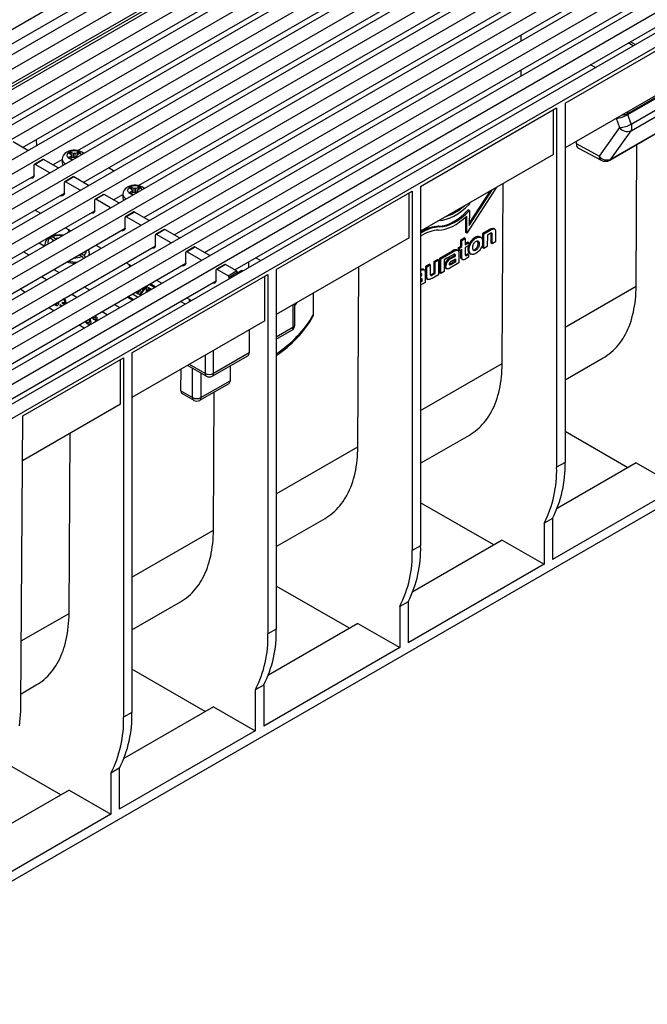
# Model space of a CAD drawing. Units: millimetres. Extents: x 35 to 2065, y 35 to 1450.
# Drawn here: x 1638 to 1850, y 945 to 1278 of the extents above; entities that cross this region are included whole.
import ezdxf

# ---------------------------------------------------------------- set-up
doc = ezdxf.new("R2010")
doc.units = ezdxf.units.MM
doc.header["$LTSCALE"] = 5
doc.layers.add('HAURATON_PRODUCT_CONTOUR', color=7, linetype='Continuous', lineweight=25)

msp = doc.modelspace()

# ---------------------------------------------------------------- linework, layer by layer
at = {"layer": 'HAURATON_PRODUCT_CONTOUR'}
for p, q in [((1786.58, 1361.99), (1434.44, 1158.7)), ((1442.6, 1154.99), (1794.03, 1357.86)), ((1446.84, 1152.54), (1798.27, 1355.41)), ((1452.85, 1149.07), (1804.28, 1351.94)), ((1457.09, 1146.62), (1808.52, 1349.49)), ((1463.1, 1143.15), (1814.54, 1346.02)), ((1606.68, 1253.34), (1769.46, 1347.31)), ((1467.35, 1140.7), (1818.78, 1343.58)), ((1473.36, 1137.23), (1824.79, 1340.11)), ((1618.31, 1246.63), (1778.12, 1338.88)), ((1477.6, 1134.78), (1829.03, 1337.66)), ((1483.61, 1131.31), (1835.04, 1334.19)), ((1628.57, 1240.71), (1788.37, 1332.96)), ((1487.85, 1128.86), (1839.28, 1331.74)), ((1493.86, 1125.39), (1845.29, 1328.27)), ((1498.1, 1122.94), (1849.54, 1325.82)), ((1638.82, 1234.79), (1798.63, 1327.04)), ((1504.12, 1119.47), (1855.55, 1322.35)), ((1508.36, 1117.02), (1859.79, 1319.9)), ((1657.49, 1233.73), (1808.88, 1321.12)), ((1514.37, 1113.55), (1865.8, 1316.43)), ((1619.2, 1246.12), (1739.41, 1315.51)), ((1659.33, 1222.95), (1819.13, 1315.2)), ((1518.61, 1111.1), (1870.04, 1313.98)), ((1524.62, 1107.63), (1876.05, 1310.51)), ((1678, 1221.89), (1829.38, 1309.29)), ((1528.86, 1105.18), (1880.3, 1308.06)), ((1534.87, 1101.71), (1886.31, 1304.59)), ((1539.12, 1099.27), (1890.55, 1302.14)), ((1679.83, 1211.11), (1839.64, 1303.37)), ((1896.27, 1298.67), (1544.13, 1095.38)), ((1547.07, 1092.27), (1899.21, 1295.56)), ((1690.09, 1205.19), (1849.89, 1297.45)), ((1700.34, 1199.27), (1860.14, 1291.53)), ((1710.59, 1193.36), (1870.4, 1285.61)), ((1807.16, 1272.78), (1807.18, 1270.75)), ((1822.14, 1249.79), (1864.56, 1274.28)), ((1845.15, 1269.16), (1843.52, 1270.1)), ((1845.86, 1269.57), (1844.23, 1270.51)), ((1832.42, 1261.81), (1830.8, 1262.75)), ((1807.24, 1260.99), (1807.25, 1258.95)), ((1863.5, 1258.56), (1822.14, 1234.68)), ((1843.34, 1246.3), (1861.5, 1256.78)), ((1843.42, 1245.9), (1861.57, 1256.38)), ((1844.52, 1242.71), (1862.66, 1253.18)), ((1822.14, 1249.79), (1822.14, 1128.25)), ((1844.45, 1240.45), (1862.59, 1250.92)), ((1773.35, 1221.62), (1819.31, 1248.16)), ((1818.25, 1232.44), (1818.25, 1247.54)), ((1819.31, 1248.16), (1819.31, 1126.62)), ((1843.34, 1246.3), (1843.34, 1246.92)), ((1844.52, 1242.71), (1843.42, 1245.9)), ((1839.43, 1244.67), (1840.53, 1241.49)), ((1840.53, 1241.49), (1833.68, 1231.84)), ((1837.26, 1230.49), (1855.52, 1241.03)), ((1837.6, 1230.8), (1855.86, 1241.34)), ((1837.6, 1230.8), (1844.45, 1240.45)), ((1640.59, 1233.77), (1635.64, 1236.63)), ((1643.47, 1237.47), (1643.48, 1235.44)), ((1826.02, 1235.96), (1826.03, 1236.93)), ((1833.68, 1231.84), (1826.02, 1235.96)), ((1846.17, 1187.84), (1846.46, 1235.8)), ((1654.4, 1232.83), (1655.08, 1233.22)), ((1655.33, 1232.3), (1654.4, 1232.83)), ((1654.4, 1231.4), (1655.33, 1231.93)), ((1655.08, 1233.22), (1656, 1232.69)), ((1655.57, 1231.39), (1655.08, 1233.22)), ((1655.33, 1232.3), (1655.33, 1231.93)), ((1655.33, 1231.15), (1655.33, 1231.93)), ((1656.64, 1232.69), (1656, 1232.69)), ((1656, 1231.54), (1656, 1232.69)), ((1656.64, 1232.69), (1657.56, 1233.22)), ((1656.64, 1231.54), (1656.64, 1232.69)), ((1657.09, 1231.46), (1657.56, 1233.22)), ((1658.24, 1232.83), (1657.31, 1232.3)), ((1657.31, 1231.93), (1657.31, 1232.3)), ((1657.31, 1231.93), (1657.61, 1231.76)), ((1657.31, 1231.59), (1657.31, 1231.93)), ((1657.7, 1233.68), (1657.56, 1233.77)), ((1657.56, 1233.22), (1658.24, 1232.83)), ((1818.25, 1232.44), (1773.35, 1206.52)), ((1826.66, 1234.58), (1834.34, 1230.45)), ((1642.71, 1225.2), (1642.71, 1228.87)), ((1645.64, 1230.73), (1642.81, 1229.1)), ((1645.89, 1230.71), (1643.06, 1229.07)), ((1648.01, 1226.22), (1643.06, 1229.07)), ((1650.84, 1227.85), (1645.89, 1230.71)), ((1649.07, 1228.87), (1652.22, 1230.69)), ((1652.22, 1230.81), (1652.22, 1229.58)), ((1655.08, 1231.01), (1654.4, 1231.4)), ((1656, 1231.54), (1655.08, 1231.01)), ((1655.33, 1231.25), (1655.57, 1231.39)), ((1655.57, 1231.39), (1655.66, 1231.34)), ((1656, 1231.54), (1656.64, 1231.54)), ((1656.93, 1231.37), (1656.64, 1231.54)), ((1669.58, 1226.83), (1667.81, 1227.85)), ((1501.29, 1143.55), (1642.71, 1225.2)), ((1641.32, 1224.39), (1642.1, 1224.5)), ((1642.71, 1225.2), (1642.62, 1225.14)), ((1642.71, 1225.2), (1642.71, 1225.09)), ((1652.96, 1219.28), (1652.96, 1222.95)), ((1655.89, 1224.81), (1653.06, 1223.18)), ((1656.14, 1224.79), (1653.31, 1223.16)), ((1658.26, 1220.3), (1653.31, 1223.16)), ((1661.09, 1221.93), (1656.14, 1224.79)), ((1678.21, 1221.85), (1678.06, 1221.93)), ((1800.91, 1161.71), (1801.28, 1222.64)), ((1511.54, 1137.64), (1652.96, 1219.28)), ((1651.57, 1218.47), (1652.36, 1218.58)), ((1652.96, 1219.28), (1652.87, 1219.23)), ((1652.96, 1219.28), (1652.96, 1219.17)), ((1666.15, 1218.89), (1663.32, 1217.26)), ((1666.4, 1218.87), (1663.57, 1217.24)), ((1671.35, 1216.01), (1666.4, 1218.87)), ((1669.58, 1217.03), (1672.73, 1218.85)), ((1672.73, 1218.97), (1672.73, 1217.75)), ((1674.91, 1220.99), (1675.59, 1221.38)), ((1675.83, 1220.46), (1674.91, 1220.99)), ((1674.91, 1219.56), (1675.83, 1220.09)), ((1675.59, 1219.17), (1674.91, 1219.56)), ((1675.59, 1221.38), (1676.51, 1220.85)), ((1676.08, 1219.55), (1675.59, 1221.38)), ((1676.51, 1219.7), (1675.59, 1219.17)), ((1675.83, 1220.46), (1675.83, 1220.09)), ((1675.83, 1219.31), (1675.83, 1220.09)), ((1675.83, 1219.41), (1676.08, 1219.55)), ((1676.08, 1219.55), (1676.16, 1219.5)), ((1677.14, 1220.85), (1676.51, 1220.85)), ((1676.51, 1219.7), (1676.51, 1220.85)), ((1676.51, 1219.7), (1677.14, 1219.7)), ((1677.14, 1220.85), (1678.06, 1221.38)), ((1677.14, 1219.7), (1677.14, 1220.85)), ((1677.44, 1219.53), (1677.14, 1219.7)), ((1677.59, 1219.62), (1678.06, 1221.38)), ((1678.74, 1220.99), (1677.82, 1220.46)), ((1677.82, 1220.09), (1677.82, 1220.46)), ((1677.82, 1220.09), (1678.12, 1219.92)), ((1677.82, 1219.75), (1677.82, 1220.09)), ((1678.06, 1221.38), (1678.74, 1220.99)), ((1724.56, 1193.46), (1770.52, 1219.99)), ((1769.46, 1204.27), (1769.46, 1219.38)), ((1770.52, 1219.99), (1770.52, 1098.45)), ((1773.35, 1221.62), (1773.35, 1100.08)), ((1798.98, 1221.32), (1788.92, 1205.76)), ((1789.78, 1208.35), (1797.68, 1220.57)), ((1789.78, 1209.1), (1796.91, 1220.12)), ((1663.21, 1213.36), (1663.21, 1217.03)), ((1668.52, 1214.38), (1663.57, 1217.24)), ((1789.83, 1216.03), (1789.82, 1215.64)), ((1521.79, 1131.72), (1663.21, 1213.36)), ((1643.06, 1213.56), (1644.83, 1212.54)), ((1661.82, 1212.55), (1662.61, 1212.66)), ((1663.21, 1213.36), (1663.13, 1213.31)), ((1663.21, 1213.36), (1663.21, 1213.26)), ((1676.4, 1212.97), (1673.57, 1211.34)), ((1676.65, 1212.95), (1673.82, 1211.32)), ((1681.6, 1210.09), (1676.65, 1212.95)), ((1679.83, 1211.11), (1686.9, 1215.19)), ((1686.9, 1215.19), (1686.9, 1215.19)), ((1789.81, 1213.45), (1789.46, 1213.66)), ((1789.81, 1213.45), (1789.78, 1208.35)), ((1673.47, 1207.44), (1673.47, 1211.11)), ((1678.77, 1208.46), (1673.82, 1211.32)), ((1788.57, 1205.97), (1788.6, 1211.24)), ((1788.92, 1205.76), (1788.96, 1211.57)), ((1532.05, 1125.8), (1673.47, 1207.44)), ((1650.11, 1205.08), (1649.49, 1205.44)), ((1653.31, 1207.64), (1655.08, 1206.62)), ((1672.08, 1206.63), (1672.86, 1206.74)), ((1673.47, 1207.44), (1673.38, 1207.39)), ((1673.47, 1207.44), (1673.47, 1207.34)), ((1686.65, 1207.06), (1683.82, 1205.42)), ((1686.9, 1207.03), (1684.07, 1205.4)), ((1689.02, 1202.54), (1684.07, 1205.4)), ((1691.85, 1204.17), (1686.9, 1207.03)), ((1779.73, 1207.91), (1779.38, 1208.12)), ((1788.92, 1205.76), (1788.57, 1205.97)), ((1794.37, 1200.81), (1794.4, 1205.77)), ((1794.4, 1205.77), (1796.55, 1207.01)), ((1794.75, 1205.57), (1794.4, 1205.77)), ((1794.72, 1200.6), (1794.75, 1205.57)), ((1794.75, 1205.57), (1796.9, 1206.81)), ((1796.8, 1205.66), (1795.89, 1205.13)), ((1796.9, 1206.81), (1796.55, 1207.01)), ((1797.18, 1202.43), (1797.2, 1205.42)), ((1797.55, 1205.21), (1797.2, 1205.42)), ((1798.33, 1207.16), (1797.98, 1207.37)), ((1798.69, 1206.03), (1798.67, 1202.88)), ((1644.4, 1202.5), (1646.17, 1201.48)), ((1647.63, 1204.36), (1647.87, 1204.19)), ((1649.21, 1203.47), (1648.14, 1204.09)), ((1648.66, 1204.69), (1648.43, 1204.82)), ((1649.92, 1203.88), (1648.85, 1204.5)), ((1649.06, 1203.32), (1649.25, 1203.41)), ((1649.21, 1203.47), (1649.25, 1203.41)), ((1649.25, 1203.26), (1649.25, 1203.41)), ((1649.96, 1203.82), (1649.92, 1203.88)), ((1649.96, 1203.82), (1650.18, 1203.97)), ((1649.96, 1203.66), (1649.96, 1203.82)), ((1683.72, 1201.52), (1683.72, 1205.19)), ((1769.46, 1204.27), (1724.56, 1178.35)), ((1786.9, 1201.44), (1786.91, 1203.53)), ((1786.91, 1203.53), (1788.05, 1204.19)), ((1787.26, 1203.33), (1786.91, 1203.53)), ((1787.25, 1201.24), (1787.26, 1203.33)), ((1787.26, 1203.33), (1788.4, 1203.99)), ((1788.4, 1203.99), (1788.05, 1204.19)), ((1788.4, 1203.99), (1788.39, 1201.9)), ((1788.39, 1202.31), (1789.24, 1202.8)), ((1788.39, 1201.9), (1789.59, 1202.59)), ((1789.59, 1202.59), (1789.24, 1202.8)), ((1789.59, 1202.59), (1789.59, 1201.6)), ((1792.07, 1204.1), (1791.71, 1204.31)), ((1793.74, 1204.35), (1793.39, 1204.56)), ((1795.89, 1205.13), (1795.86, 1201.26)), ((1797.53, 1202.23), (1797.18, 1202.43)), ((1797.53, 1202.23), (1797.55, 1205.21)), ((1798.67, 1202.88), (1797.53, 1202.23)), ((1542.3, 1119.88), (1683.72, 1201.52)), ((1639.17, 1199.48), (1640.94, 1198.46)), ((1646.3, 1201.86), (1646.3, 1201.55)), ((1658.44, 1198.15), (1658.44, 1198.76)), ((1659.55, 1198.32), (1658.61, 1198.86)), ((1661.39, 1198.51), (1661.39, 1198.92)), ((1663.57, 1201.72), (1665.33, 1200.7)), ((1682.33, 1200.72), (1683.12, 1200.82)), ((1683.72, 1201.52), (1683.63, 1201.47)), ((1683.72, 1201.52), (1683.72, 1201.42)), ((1693.97, 1195.6), (1693.97, 1199.28)), ((1696.91, 1201.14), (1694.08, 1199.5)), ((1697.16, 1201.11), (1694.33, 1199.48)), ((1699.28, 1196.62), (1694.33, 1199.48)), ((1702.11, 1198.25), (1697.16, 1201.11)), ((1779.8, 1197.34), (1784.16, 1199.86)), ((1780.15, 1197.14), (1784.51, 1199.66)), ((1784.51, 1199.66), (1784.16, 1199.86)), ((1785.88, 1199.93), (1785.52, 1200.14)), ((1786.09, 1199.99), (1786.1, 1200.98)), ((1786.44, 1199.79), (1786.09, 1199.99)), ((1786.1, 1200.98), (1786.9, 1201.44)), ((1786.45, 1200.78), (1786.1, 1200.98)), ((1786.27, 1198.83), (1786.26, 1195.72)), ((1786.44, 1199.79), (1786.45, 1200.78)), ((1787.25, 1200.25), (1786.44, 1199.79)), ((1786.45, 1200.78), (1787.25, 1201.24)), ((1786.88, 1198.03), (1786.89, 1200.04)), ((1787.25, 1201.24), (1786.9, 1201.44)), ((1787.23, 1197.83), (1787.25, 1200.25)), ((1788.38, 1200.91), (1788.37, 1198.9)), ((1789.59, 1201.6), (1788.38, 1200.91)), ((1788.75, 1198.55), (1789.22, 1198.82)), ((1789.1, 1198.35), (1789.57, 1198.62)), ((1789.57, 1198.62), (1789.22, 1198.82)), ((1789.57, 1198.62), (1789.56, 1197.63)), ((1790, 1198.92), (1790.35, 1198.71)), ((1792.03, 1200.03), (1791.68, 1200.23)), ((1794.72, 1200.6), (1794.37, 1200.81)), ((1795.86, 1201.26), (1794.72, 1200.6)), ((1552.55, 1113.96), (1693.97, 1195.6)), ((1656.41, 1195.63), (1656.5, 1195.6)), ((1658.84, 1197.91), (1657.91, 1198.46)), ((1661.39, 1198.51), (1661.39, 1198.43)), ((1661.44, 1198.46), (1661.39, 1198.5)), ((1673.82, 1195.8), (1675.59, 1194.78)), ((1693.97, 1195.6), (1693.89, 1195.55)), ((1693.97, 1195.6), (1693.97, 1195.5)), ((1715.13, 1195.98), (1715.12, 1194.09)), ((1717.66, 1197.44), (1719.29, 1196.5)), ((1775.13, 1194.65), (1776.27, 1195.31)), ((1776.62, 1195.1), (1776.27, 1195.31)), ((1777.91, 1192.39), (1777.93, 1196.27)), ((1777.93, 1196.27), (1779.07, 1196.92)), ((1778.28, 1196.06), (1777.93, 1196.27)), ((1778.26, 1192.19), (1778.28, 1196.06)), ((1778.28, 1196.06), (1779.42, 1196.72)), ((1779.42, 1196.72), (1779.07, 1196.92)), ((1779.42, 1196.72), (1779.39, 1191.75)), ((1779.77, 1192.38), (1779.8, 1197.34)), ((1780.15, 1197.14), (1779.8, 1197.34)), ((1780.12, 1192.18), (1780.15, 1197.14)), ((1781.28, 1196.77), (1781.26, 1192.83)), ((1782.19, 1197.29), (1781.28, 1196.77)), ((1784.07, 1198.38), (1782.19, 1197.29)), ((1782.19, 1197.29), (1782.19, 1197.29)), ((1782.19, 1197.29), (1782.19, 1197.29)), ((1786.26, 1195.72), (1783.19, 1193.95)), ((1783.24, 1197.39), (1784.74, 1198.26)), ((1783.6, 1197.19), (1783.24, 1197.39)), ((1784.74, 1196.24), (1783.31, 1195.42)), ((1783.67, 1195.22), (1783.31, 1195.42)), ((1783.6, 1197.19), (1785.09, 1198.05)), ((1785.09, 1196.04), (1783.67, 1195.22)), ((1783.75, 1196.29), (1785.1, 1197.07)), ((1784.74, 1198.26), (1784.74, 1198.38)), ((1785.1, 1198.17), (1784.74, 1198.38)), ((1785.09, 1198.05), (1784.74, 1198.26)), ((1784.74, 1196.86), (1784.74, 1196.24)), ((1785.09, 1196.04), (1784.74, 1196.24)), ((1785.09, 1198.05), (1785.1, 1198.17)), ((1785.1, 1197.07), (1785.09, 1196.04)), ((1787.23, 1197.83), (1786.88, 1198.03)), ((1787.22, 1197.07), (1787.57, 1196.86)), ((1789.56, 1197.63), (1788.52, 1197.03)), ((1789.1, 1198.35), (1788.75, 1198.55)), ((1649.42, 1193.56), (1651.19, 1192.54)), ((1692.58, 1194.8), (1693.37, 1194.9)), ((1704.23, 1189.68), (1704.23, 1193.36)), ((1707.16, 1195.22), (1704.33, 1193.59)), ((1707.41, 1195.19), (1704.58, 1193.56)), ((1708.29, 1191.42), (1704.58, 1193.56)), ((1711.12, 1193.05), (1707.41, 1195.19)), ((1708.29, 1191.42), (1711.12, 1193.05)), ((1711.47, 1192.44), (1708.65, 1190.8)), ((1711.47, 1191.99), (1711.47, 1192.44)), ((1711.83, 1192.64), (1712.89, 1193.25)), ((1712.89, 1193.25), (1713.28, 1193.03)), ((1724.56, 1193.46), (1724.56, 1071.92)), ((1752.12, 1133.55), (1752.49, 1194.48)), ((1774.52, 1193.38), (1774.16, 1193.58)), ((1774.91, 1192.27), (1774.9, 1189.16)), ((1775.11, 1191.5), (1775.13, 1194.65)), ((1775.48, 1194.44), (1775.13, 1194.65)), ((1775.46, 1191.3), (1775.48, 1194.44)), ((1775.48, 1194.44), (1776.62, 1195.1)), ((1776.62, 1195.1), (1776.6, 1192.06)), ((1776.99, 1191.86), (1777.91, 1192.39)), ((1777.34, 1191.66), (1778.26, 1192.19)), ((1778.26, 1192.19), (1777.91, 1192.39)), ((1780.12, 1192.18), (1779.77, 1192.38)), ((1781.26, 1192.83), (1780.12, 1192.18)), ((1781.87, 1194.61), (1781.51, 1194.81)), ((1781.83, 1193.97), (1782.18, 1193.76)), ((1562.81, 1108.04), (1704.23, 1189.68)), ((1645.18, 1191.11), (1646.95, 1190.09)), ((1675.77, 1165.29), (1721.73, 1191.83)), ((1683.65, 1187.6), (1681.89, 1188.62)), ((1684.07, 1189.88), (1685.84, 1188.86)), ((1702.83, 1188.88), (1703.62, 1188.99)), ((1704.23, 1189.68), (1704.14, 1189.63)), ((1704.23, 1189.68), (1704.23, 1189.58)), ((1708.65, 1190.35), (1708.65, 1190.8)), ((1720.67, 1176.11), (1720.67, 1191.21)), ((1721.73, 1191.83), (1721.73, 1070.29)), ((1773.35, 1191.68), (1773.38, 1191.7)), ((1773.35, 1191.27), (1773.73, 1191.49)), ((1773.35, 1190.28), (1773.74, 1190.51)), ((1773.38, 1189.69), (1773.35, 1189.67)), ((1773.73, 1189.48), (1773.35, 1189.26)), ((1774.9, 1189.16), (1773.35, 1188.26)), ((1773.38, 1191.7), (1773.38, 1191.82)), ((1773.74, 1191.62), (1773.38, 1191.82)), ((1773.73, 1191.49), (1773.38, 1191.7)), ((1773.38, 1190.3), (1773.38, 1189.69)), ((1773.73, 1189.48), (1773.38, 1189.69)), ((1773.73, 1191.49), (1773.74, 1191.62)), ((1773.74, 1190.51), (1773.73, 1189.48)), ((1775.46, 1191.3), (1775.11, 1191.5)), ((1775.48, 1190.38), (1775.83, 1190.18)), ((1777.34, 1191.66), (1776.99, 1191.86)), ((1779.39, 1191.75), (1777.25, 1190.51)), ((1639.52, 1185.8), (1637.96, 1186.94)), ((1659.67, 1187.64), (1661.44, 1186.62)), ((1677.18, 1185.7), (1677, 1185.8)), ((1677.18, 1185.7), (1677.89, 1185.29)), ((1678.42, 1184.98), (1677.89, 1185.29)), ((1678.34, 1186.29), (1678.34, 1186.32)), ((1679.04, 1185.44), (1680.72, 1187.74)), ((1679.95, 1187.5), (1679.04, 1185.44)), ((1679.04, 1184.94), (1679.04, 1185.44)), ((1679.48, 1186.44), (1679.48, 1187.23)), ((1680.72, 1187.74), (1680.53, 1187.84)), ((1681.42, 1187.33), (1680.72, 1187.74)), ((1680.72, 1185.91), (1680.72, 1187.74)), ((1681.42, 1187.33), (1680.82, 1185.97)), ((1681.95, 1187.02), (1681.42, 1187.33)), ((1681.44, 1186.33), (1681.95, 1187.02)), ((1683.36, 1187.43), (1681.59, 1188.45)), ((1682.3, 1186.82), (1681.95, 1187.02)), ((1681.95, 1186.62), (1681.95, 1187.02)), ((1822.14, 1173.97), (1846.17, 1187.84)), ((1652.32, 1181.98), (1652.36, 1182.43)), ((1652.46, 1182.06), (1652.32, 1181.98)), ((1652.46, 1182.06), (1652.49, 1182.36)), ((1652.7, 1183.6), (1652.55, 1183.52)), ((1652.75, 1181.95), (1652.61, 1181.87)), ((1652.96, 1182.3), (1653.1, 1182.38)), ((1653.23, 1182.71), (1653.09, 1182.63)), ((1653.34, 1181.94), (1653.21, 1181.93)), ((1655.43, 1185.19), (1657.2, 1184.17)), ((1675.94, 1183.15), (1674.17, 1184.17)), ((1676.29, 1183.35), (1674.52, 1184.37)), ((1677.71, 1184.17), (1675.94, 1185.19)), ((1678.34, 1185.15), (1678.34, 1185.17)), ((1678.42, 1184.98), (1678.77, 1184.78)), ((1693.83, 1181.8), (1692.2, 1182.74)), ((1694.33, 1183.97), (1695.95, 1183.03)), ((1695.21, 1183.05), (1695.56, 1183.25)), ((1695.6, 1182.82), (1695.21, 1183.05)), ((1695.21, 1182.6), (1695.21, 1183.05)), ((1730.8, 1174.68), (1730.8, 1181.96)), ((1647.65, 1180.7), (1649.42, 1179.68)), ((1649.79, 1181.93), (1649.87, 1181.87)), ((1650.02, 1181.49), (1649.87, 1181.4)), ((1650.28, 1181.84), (1650.42, 1181.92)), ((1651.46, 1181.64), (1651.91, 1181.43)), ((1653.21, 1181.93), (1653.06, 1181.85)), ((1653.2, 1181.86), (1653.06, 1181.85)), ((1653.06, 1181.85), (1653.11, 1181.81)), ((1665.68, 1179.27), (1667.45, 1178.25)), ((1669.93, 1181.72), (1671.69, 1180.7)), ((1730.21, 1181.62), (1730.21, 1173.86)), ((1661.22, 1175.55), (1661.36, 1175.63)), ((1661.57, 1176.19), (1661.43, 1176.11)), ((1662.66, 1176.66), (1662.66, 1177.14)), ((1662.8, 1176.74), (1662.66, 1176.66)), ((1662.8, 1176.74), (1662.8, 1177.15)), ((1663.33, 1177.3), (1663.47, 1177.38)), ((1663.61, 1176.87), (1663.47, 1176.79)), ((1663.47, 1175.95), (1663.47, 1176.79)), ((1663.61, 1176.03), (1663.61, 1176.87)), ((1663.63, 1177.6), (1663.93, 1177.43)), ((1663.93, 1177.43), (1663.93, 1176.21)), ((1720.67, 1176.11), (1675.77, 1150.19)), ((1657.91, 1174.78), (1659.67, 1173.76)), ((1660.91, 1175.2), (1660.77, 1175.11)), ((1715.36, 1173.04), (1715.36, 1165.29)), ((1730.21, 1173.86), (1724.56, 1170.59)), ((1724.56, 1169.92), (1729.8, 1172.94)), ((1703.34, 1158.35), (1703.34, 1166.11)), ((1638.86, 1143.99), (1672.94, 1163.66)), ((1671.88, 1147.94), (1671.88, 1163.05)), ((1672.94, 1163.66), (1672.94, 1042.12)), ((1675.77, 1165.29), (1675.77, 1043.75)), ((1700.51, 1164.47), (1700.51, 1158.35)), ((1702.93, 1157.43), (1714.95, 1164.37)), ((1715.36, 1165.29), (1703.34, 1158.35)), ((1822.14, 1156.17), (1835.08, 1163.65)), ((1692.34, 1152.45), (1692.39, 1159.78)), ((1694.62, 1161.07), (1700.93, 1157.43)), ((1700.51, 1158.35), (1695.21, 1161.41)), ((1696.27, 1150.18), (1696.27, 1160.12)), ((1709, 1160.94), (1709, 1155.9)), ((1773.35, 1145.8), (1800.91, 1161.71)), ((1699.1, 1158.49), (1699.1, 1150.18)), ((1699.1, 1150.18), (1709, 1155.9)), ((1692.34, 1152.45), (1696.27, 1150.18)), ((1698.69, 1149.27), (1708.59, 1154.98)), ((1703.33, 1105.38), (1703.61, 1152.11)), ((1692.75, 1151.54), (1696.69, 1149.27)), ((1671.88, 1147.94), (1638.77, 1128.83)), ((1638.28, 1046.58), (1638.86, 1143.99)), ((1843.35, 1126.49), (1822.14, 1138.73)), ((1654.54, 1077.21), (1654.91, 1138.15)), ((1773.35, 1128.01), (1789.83, 1137.52)), ((1724.56, 1117.63), (1752.12, 1133.55)), ((1885.78, 1131.38), (1562.98, 945.04)), ((1822.14, 1128.25), (1819.31, 1126.62)), ((1846.18, 1128.12), (1819.47, 1112.7)), ((1846.18, 1128.12), (1860.32, 1119.96)), ((1860.32, 1119.96), (1817.89, 1095.46)), ((1798.09, 1100.36), (1773.35, 1114.65)), ((1724.56, 1099.84), (1741.04, 1109.36)), ((1817.89, 1109.34), (1815.07, 1107.71)), ((1817.89, 1109.34), (1817.89, 1095.46)), ((1675.77, 1089.47), (1703.33, 1105.38)), ((1815.07, 1107.71), (1815.07, 1093.83)), ((1773.35, 1100.08), (1770.52, 1098.45)), ((1800.92, 1101.99), (1770.68, 1084.54)), ((1800.92, 1101.99), (1815.07, 1093.83)), ((1815.07, 1093.83), (1769.1, 1067.3)), ((1749.3, 1072.2), (1724.56, 1086.48)), ((1675.77, 1071.68), (1692.25, 1081.19)), ((1769.1, 1081.18), (1766.28, 1079.55)), ((1766.28, 1079.55), (1766.28, 1065.66)), ((1769.1, 1081.18), (1769.1, 1067.3)), ((1638.4, 1067.9), (1654.54, 1077.21)), ((1752.13, 1073.83), (1721.89, 1056.37)), ((1752.13, 1073.83), (1766.28, 1065.66)), ((1724.56, 1071.92), (1721.73, 1070.29)), ((1766.28, 1065.66), (1720.31, 1039.13)), ((1700.51, 1044.03), (1675.77, 1058.32)), ((1638.3, 1050.04), (1643.46, 1053.02)), ((1720.31, 1053.01), (1717.48, 1051.38)), ((1720.31, 1053.01), (1720.31, 1039.13)), ((1717.48, 1051.38), (1717.48, 1037.5)), ((1703.34, 1045.66), (1673.1, 1028.21)), ((1703.34, 1045.66), (1717.48, 1037.5)), ((1675.77, 1043.75), (1672.94, 1042.12)), ((1717.48, 1037.5), (1671.52, 1010.97)), ((1651.72, 1015.86), (1634.53, 1025.79)), ((1671.52, 1024.85), (1668.69, 1023.21)), ((1668.69, 1023.21), (1668.69, 1009.33)), ((1671.52, 1024.85), (1671.52, 1010.97)), ((1654.55, 1017.5), (1617.85, 996.31)), ((1654.55, 1017.5), (1668.69, 1009.33)), ((1668.69, 1009.33), (1597.98, 968.51))]:
    msp.add_line(p, q, dxfattribs=at)
at = {"layer": 'HAURATON_PRODUCT_CONTOUR', "flags": 128}
for points in [[(1654.55, 1233.14), (1654.34, 1233), (1654.17, 1232.85), (1654.03, 1232.69), (1653.92, 1232.52), (1653.85, 1232.34), (1653.82, 1232.16), (1653.83, 1231.98), (1653.88, 1231.8), (1653.97, 1231.63), (1654.09, 1231.46), (1654.25, 1231.3), (1654.44, 1231.16), (1654.67, 1231.03), (1654.91, 1230.92), (1655.19, 1230.83), (1655.47, 1230.76), (1655.77, 1230.71), (1655.79, 1230.7)], [(1675.06, 1221.3), (1674.85, 1221.16), (1674.67, 1221.01), (1674.53, 1220.85), (1674.43, 1220.68), (1674.36, 1220.5), (1674.33, 1220.32), (1674.34, 1220.14), (1674.39, 1219.96), (1674.47, 1219.79), (1674.6, 1219.62), (1674.76, 1219.47), (1674.95, 1219.32), (1675.17, 1219.19), (1675.42, 1219.08), (1675.69, 1218.99), (1675.98, 1218.92), (1676.28, 1218.87), (1676.29, 1218.87)], [(1654.47, 1206.43), (1654.37, 1206.3), (1654.29, 1206.17)], [(1796.55, 1207.01), (1796.94, 1207.22), (1797.33, 1207.38), (1797.54, 1207.43), (1797.74, 1207.44), (1797.89, 1207.41), (1797.98, 1207.36)], [(1797.55, 1205.21), (1797.55, 1205.47), (1797.53, 1205.59), (1797.51, 1205.7), (1797.45, 1205.81), (1797.36, 1205.86), (1797.21, 1205.85), (1797.01, 1205.78), (1796.8, 1205.66)], [(1796.9, 1206.81), (1797.29, 1207.02), (1797.68, 1207.17), (1797.89, 1207.22), (1798.09, 1207.23), (1798.24, 1207.21), (1798.37, 1207.14), (1798.48, 1207.04), (1798.56, 1206.9), (1798.64, 1206.65), (1798.68, 1206.37), (1798.69, 1206.03)], [(1797.2, 1205.42), (1797.19, 1205.67), (1797.17, 1205.84)], [(1648.14, 1204.09), (1647.87, 1204.19), (1647.75, 1204.19), (1647.64, 1204.15), (1647.61, 1204.12)], [(1648.14, 1204.1), (1648.15, 1204.25), (1648.19, 1204.38), (1648.26, 1204.48), (1648.34, 1204.55), (1648.45, 1204.59), (1648.58, 1204.6), (1648.85, 1204.5)], [(1792.04, 1198.97), (1791.8, 1198.84), (1791.56, 1198.74), (1791.32, 1198.65), (1791.08, 1198.6), (1790.77, 1198.59), (1790.49, 1198.65), (1790.25, 1198.78), (1790.05, 1199), (1789.91, 1199.25), (1789.82, 1199.55), (1789.78, 1199.79), (1789.76, 1200.04), (1789.76, 1200.3), (1789.78, 1200.58), (1789.85, 1201.05), (1789.99, 1201.55), (1790.18, 1202.04), (1790.31, 1202.28), (1790.45, 1202.53), (1790.71, 1202.91), (1791, 1203.26), (1791.2, 1203.45), (1791.39, 1203.63), (1791.81, 1203.94), (1792.07, 1204.1)], [(1792.03, 1200.03), (1791.85, 1199.93), (1791.66, 1199.88), (1791.51, 1199.86), (1791.38, 1199.89), (1791.26, 1199.94), (1791.17, 1200.03), (1791.07, 1200.18), (1791.01, 1200.36), (1790.96, 1200.68), (1790.96, 1201.05), (1790.99, 1201.36), (1791.06, 1201.69), (1791.14, 1201.92), (1791.24, 1202.15), (1791.36, 1202.36), (1791.52, 1202.57), (1791.66, 1202.72), (1791.81, 1202.86), (1792.05, 1203.03)], [(1792.05, 1203.03), (1792.25, 1203.12), (1792.44, 1203.18), (1792.58, 1203.19), (1792.72, 1203.17), (1792.83, 1203.12), (1792.93, 1203.03), (1793.02, 1202.88), (1793.09, 1202.7), (1793.13, 1202.37), (1793.14, 1202), (1793.1, 1201.7), (1793.03, 1201.37), (1792.96, 1201.14), (1792.85, 1200.91), (1792.73, 1200.7), (1792.58, 1200.49), (1792.44, 1200.34), (1792.28, 1200.2), (1792.03, 1200.03)], [(1792.07, 1204.1), (1792.3, 1204.23), (1792.54, 1204.34), (1792.78, 1204.42), (1793.01, 1204.47), (1793.32, 1204.48), (1793.6, 1204.42), (1793.84, 1204.29), (1794.04, 1204.08), (1794.18, 1203.82), (1794.27, 1203.52), (1794.31, 1203.28), (1794.33, 1203.03), (1794.34, 1202.77), (1794.32, 1202.49), (1794.25, 1202.02), (1794.11, 1201.52), (1793.95, 1201.1), (1793.74, 1200.69), (1793.49, 1200.3), (1793.21, 1199.94), (1792.91, 1199.62), (1792.58, 1199.34), (1792.31, 1199.14), (1792.04, 1198.97)], [(1646.33, 1201.57), (1646.31, 1201.72), (1646.3, 1201.86)], [(1785.1, 1198.17), (1785.09, 1198.33), (1785.06, 1198.47), (1784.99, 1198.6), (1784.87, 1198.67), (1784.77, 1198.67), (1784.67, 1198.65), (1784.52, 1198.61), (1784.37, 1198.54), (1784.07, 1198.38)], [(1784.51, 1199.66), (1784.91, 1199.86), (1785.11, 1199.94), (1785.3, 1199.99), (1785.52, 1200.02), (1785.72, 1200), (1785.89, 1199.93), (1786.04, 1199.8), (1786.13, 1199.65), (1786.2, 1199.46), (1786.26, 1199.16), (1786.27, 1198.83)], [(1784.74, 1198.38), (1784.74, 1198.53), (1784.71, 1198.66)], [(1788.37, 1198.9), (1788.38, 1198.67), (1788.41, 1198.45), (1788.47, 1198.29), (1788.52, 1198.24), (1788.59, 1198.2), (1788.73, 1198.19), (1788.85, 1198.23), (1788.99, 1198.28), (1789.1, 1198.35)], [(1790.01, 1198.93), (1789.89, 1198.99), (1789.7, 1199.2), (1789.56, 1199.46), (1789.47, 1199.76), (1789.41, 1200.25), (1789.42, 1200.78), (1789.5, 1201.26), (1789.59, 1201.6)], [(1783.31, 1195.42), (1783.07, 1195.29), (1783.05, 1195.28)], [(1783.67, 1195.22), (1783.42, 1195.09), (1783.33, 1195.05), (1783.24, 1195.03), (1783.16, 1195.03), (1783.09, 1195.08), (1783.06, 1195.18), (1783.05, 1195.33)], [(1787.22, 1197.07), (1787.2, 1197.07), (1787.09, 1197.17), (1787.01, 1197.3), (1786.95, 1197.45), (1786.89, 1197.72), (1786.88, 1198.03)], [(1788.52, 1197.03), (1788.27, 1196.9), (1788.02, 1196.82), (1787.86, 1196.8), (1787.7, 1196.81), (1787.56, 1196.87), (1787.44, 1196.97), (1787.36, 1197.09), (1787.3, 1197.24), (1787.25, 1197.52), (1787.23, 1197.83)], [(1674.97, 1194.59), (1674.87, 1194.46), (1674.8, 1194.33)], [(1711.54, 1192.23), (1711.53, 1192.11), (1711.53, 1192.02)], [(1773.35, 1193.2), (1773.55, 1193.3), (1773.75, 1193.38), (1773.94, 1193.43), (1774.16, 1193.46), (1774.36, 1193.44), (1774.53, 1193.37), (1774.68, 1193.24), (1774.77, 1193.09), (1774.84, 1192.9), (1774.9, 1192.6), (1774.91, 1192.27)], [(1773.74, 1191.62), (1773.73, 1191.77), (1773.7, 1191.91), (1773.63, 1192.04), (1773.51, 1192.11), (1773.41, 1192.11), (1773.35, 1192.1)], [(1773.38, 1191.82), (1773.38, 1191.98), (1773.35, 1192.1)], [(1776.6, 1192.06), (1776.61, 1191.86), (1776.63, 1191.67), (1776.68, 1191.54), (1776.76, 1191.48), (1776.86, 1191.46), (1776.96, 1191.48), (1777.07, 1191.52), (1777.34, 1191.66)], [(1781.83, 1193.97), (1781.77, 1194), (1781.67, 1194.11), (1781.55, 1194.4), (1781.51, 1194.81)], [(1783.19, 1193.95), (1782.88, 1193.79), (1782.72, 1193.74), (1782.56, 1193.7), (1782.4, 1193.7), (1782.25, 1193.73), (1782.13, 1193.8), (1782.03, 1193.91), (1781.95, 1194.04), (1781.91, 1194.2), (1781.87, 1194.39), (1781.87, 1194.61)], [(1777.25, 1190.51), (1776.83, 1190.3), (1776.61, 1190.21), (1776.41, 1190.14), (1776.21, 1190.11), (1776.02, 1190.11), (1775.86, 1190.17), (1775.71, 1190.27), (1775.62, 1190.4), (1775.55, 1190.56), (1775.51, 1190.72), (1775.48, 1190.9), (1775.46, 1191.3)], [(1776.63, 1191.7), (1776.72, 1191.72), (1776.99, 1191.86)], [(1835.08, 1163.65), (1835.71, 1164.02), (1836.4, 1164.49), (1837.07, 1164.98), (1837.73, 1165.51), (1838.36, 1166.07), (1838.97, 1166.66), (1839.56, 1167.29), (1840.12, 1167.94), (1840.66, 1168.63), (1841.18, 1169.34), (1841.67, 1170.09), (1842.14, 1170.86), (1842.59, 1171.66), (1843.01, 1172.49), (1843.4, 1173.35), (1843.77, 1174.24), (1844.12, 1175.15), (1844.44, 1176.08), (1844.73, 1177.04), (1844.99, 1178.03), (1845.23, 1179.03), (1845.44, 1180.06), (1845.63, 1181.12), (1845.79, 1182.19), (1845.92, 1183.28), (1846.02, 1184.39), (1846.1, 1185.52), (1846.14, 1186.67), (1846.17, 1187.84)], [(1651, 1182.63), (1650.99, 1182.36), (1650.94, 1181.94), (1650.82, 1181.57), (1650.67, 1181.36), (1650.45, 1181.25), (1650.27, 1181.25), (1650.07, 1181.31), (1649.87, 1181.4)], [(1649.87, 1181.87), (1650.08, 1181.8), (1650.26, 1181.83), (1650.4, 1181.95), (1650.47, 1182.14), (1650.51, 1182.35)], [(1652.61, 1181.87), (1652.45, 1181.94), (1652.32, 1181.98)], [(1652.36, 1182.43), (1652.4, 1182.4), (1652.43, 1182.38)], [(1652.43, 1182.38), (1652.61, 1182.3), (1652.78, 1182.26), (1652.93, 1182.28), (1653.06, 1182.41), (1653.09, 1182.63)], [(1652.75, 1181.95), (1652.59, 1182.02), (1652.46, 1182.06)], [(1653.01, 1181.75), (1652.98, 1181.78), (1652.75, 1181.95)], [(1653.1, 1182.39), (1653.2, 1182.49), (1653.23, 1182.71)], [(1678.33, 1185.04), (1678.34, 1185.1), (1678.34, 1185.15)], [(1731.88, 1182.58), (1731.3, 1181.99), (1730.8, 1181.5)], [(1649.87, 1181.4), (1649.63, 1181.57), (1649.45, 1181.74)], [(1650.02, 1181.49), (1649.77, 1181.66), (1649.6, 1181.82)], [(1651.91, 1181.43), (1651.96, 1181.19), (1651.98, 1181.15)], [(1652.86, 1181.67), (1652.84, 1181.7), (1652.61, 1181.87)], [(1660.73, 1175.61), (1660.95, 1175.51), (1661.15, 1175.52), (1661.3, 1175.61), (1661.4, 1175.83), (1661.43, 1176.11)], [(1661.89, 1175.87), (1661.86, 1175.58), (1661.79, 1175.34), (1661.68, 1175.14), (1661.51, 1175.01), (1661.29, 1174.96), (1661.04, 1174.99), (1660.77, 1175.11)], [(1663.47, 1177.39), (1663.62, 1177.48), (1663.68, 1177.57)], [(1789.83, 1137.52), (1790.45, 1137.9), (1791.15, 1138.36), (1791.82, 1138.86), (1792.47, 1139.39), (1793.1, 1139.95), (1793.71, 1140.54), (1794.3, 1141.16), (1794.87, 1141.82), (1795.41, 1142.5), (1795.92, 1143.22), (1796.42, 1143.96), (1796.89, 1144.74), (1797.33, 1145.54), (1797.75, 1146.37), (1798.15, 1147.23), (1798.52, 1148.11), (1798.86, 1149.02), (1799.18, 1149.96), (1799.47, 1150.92), (1799.74, 1151.9), (1799.98, 1152.91), (1800.19, 1153.94), (1800.37, 1154.99), (1800.53, 1156.06), (1800.66, 1157.16), (1800.77, 1158.27), (1800.84, 1159.4), (1800.89, 1160.55), (1800.91, 1161.71)], [(1741.04, 1109.36), (1741.66, 1109.73), (1742.36, 1110.2), (1743.03, 1110.69), (1743.68, 1111.22), (1744.31, 1111.78), (1744.92, 1112.37), (1745.51, 1113), (1746.07, 1113.65), (1746.62, 1114.34), (1747.13, 1115.05), (1747.63, 1115.8), (1748.1, 1116.57), (1748.54, 1117.37), (1748.96, 1118.2), (1749.36, 1119.06), (1749.73, 1119.95), (1750.07, 1120.86), (1750.39, 1121.79), (1750.68, 1122.75), (1750.95, 1123.74), (1751.19, 1124.74), (1751.4, 1125.77), (1751.58, 1126.82), (1751.74, 1127.9), (1751.87, 1128.99), (1751.98, 1130.1), (1752.05, 1131.23), (1752.1, 1132.38), (1752.12, 1133.55)], [(1692.25, 1081.19), (1692.87, 1081.57), (1693.57, 1082.03), (1694.24, 1082.52), (1694.89, 1083.05), (1695.52, 1083.61), (1696.13, 1084.21), (1696.72, 1084.83), (1697.28, 1085.48), (1697.83, 1086.17), (1698.34, 1086.89), (1698.84, 1087.63), (1699.31, 1088.4), (1699.75, 1089.21), (1700.17, 1090.04), (1700.57, 1090.9), (1700.94, 1091.78), (1701.28, 1092.69), (1701.6, 1093.63), (1701.89, 1094.59), (1702.16, 1095.57), (1702.4, 1096.58), (1702.61, 1097.61), (1702.79, 1098.66), (1702.95, 1099.73), (1703.08, 1100.82), (1703.18, 1101.94), (1703.26, 1103.07), (1703.31, 1104.22), (1703.33, 1105.38)], [(1643.46, 1053.02), (1644.08, 1053.4), (1644.77, 1053.86), (1645.45, 1054.36), (1646.1, 1054.89), (1646.73, 1055.45), (1647.34, 1056.04), (1647.93, 1056.66), (1648.49, 1057.32), (1649.04, 1058), (1649.55, 1058.72), (1650.05, 1059.46), (1650.52, 1060.24), (1650.96, 1061.04), (1651.38, 1061.87), (1651.78, 1062.73), (1652.15, 1063.61), (1652.49, 1064.52), (1652.81, 1065.46), (1653.1, 1066.42), (1653.37, 1067.4), (1653.61, 1068.41), (1653.82, 1069.44), (1654, 1070.49), (1654.16, 1071.56), (1654.29, 1072.66), (1654.39, 1073.77), (1654.47, 1074.9), (1654.52, 1076.05), (1654.54, 1077.21)], [(1637.74, 1039.24), (1637.9, 1040.5), (1638.03, 1041.74), (1638.13, 1042.97), (1638.21, 1044.19), (1638.26, 1045.39), (1638.28, 1046.58)]]:
    msp.add_lwpolyline(points, dxfattribs=at)
at = {"layer": 'HAURATON_PRODUCT_CONTOUR'}
for centre, radius, start, end in [((1838.83, 1253.75), 9.09, 273.9162, 300.2838), ((1841.3, 1250.16), 4.37, 271.0133, 297.8446), ((1839.96, 1250.52), 9.05, 273.6582, 300.3211), ((1842.13, 1241.66), 2.62, 332.6432, 23.831), ((1843.15, 1243.44), 3.26, 216.6886, 293.6223), ((1655.05, 1230.7), 2.83, 117.2275, 177.8058), ((1656.29, 1228.65), 5.23, 52.9257, 119.073), ((1656.27, 1230.47), 3.17, 37.9966, 122.7966), ((1642.92, 1228.9), 0.218, 50.7967, 189.214), ((1645.74, 1230.5), 0.251, 54.3824, 114.3071), ((1654.19, 1230.98), 1.97, 184.8647, 241.6637), ((1653.74, 1229.61), 1.52, 180.8449, 212.6643), ((1836.29, 1233.79), 3.26, 216.6886, 293.6223), ((1835.24, 1231.73), 1.56, 175.7401, 235.0823), ((1835.76, 1233.09), 3, 241.7343, 299.9973), ((1836.74, 1231.4), 1.05, 300.2117, 325.4803), ((1642.04, 1224.86), 0.363, 216.2548, 279.9362), ((1642, 1225.46), 0.969, 276.4717, 301.2731), ((1642.23, 1225.03), 0.478, 303.9272, 7.3764), ((1642.67, 1225.14), 0.0546, 170.786, 309.2033), ((1653.18, 1222.99), 0.218, 50.7967, 189.214), ((1656, 1224.58), 0.251, 54.3824, 114.3071), ((1676.8, 1216.81), 5.23, 52.9257, 119.073), ((1652.3, 1218.94), 0.363, 216.2548, 279.9362), ((1652.25, 1219.54), 0.969, 276.4717, 301.2731), ((1652.49, 1219.11), 0.478, 303.9272, 7.3764), ((1652.93, 1219.22), 0.0546, 170.786, 309.2033), ((1666.25, 1218.66), 0.251, 54.3824, 114.3071), ((1675.55, 1218.86), 2.83, 117.2275, 177.8058), ((1674.69, 1219.14), 1.97, 184.8647, 241.6637), ((1676.77, 1218.64), 3.17, 37.9966, 122.7966), ((1663.43, 1217.07), 0.218, 50.7967, 189.214), ((1674.25, 1217.77), 1.52, 180.8449, 212.6643), ((1662.55, 1213.02), 0.363, 216.2548, 279.9362), ((1662.5, 1213.63), 0.969, 276.4717, 301.2731), ((1662.74, 1213.19), 0.478, 303.9272, 7.3764), ((1663.18, 1213.3), 0.0546, 170.786, 309.2033), ((1676.5, 1212.75), 0.251, 54.3824, 114.3071), ((1673.68, 1211.15), 0.218, 50.7967, 189.214), ((1655.12, 1207.03), 0.891, 174.7226, 232.1939), ((1672.8, 1207.1), 0.363, 216.2548, 279.9362), ((1672.76, 1207.71), 0.969, 276.4717, 301.2731), ((1672.99, 1207.28), 0.478, 303.9272, 7.3764), ((1673.43, 1207.38), 0.0546, 170.786, 309.2033), ((1683.94, 1205.23), 0.218, 50.7967, 189.214), ((1686.76, 1206.83), 0.251, 54.3824, 114.3071), ((1649.11, 1201.75), 2.81, 122.2402, 177.9698), ((1648.97, 1202.67), 1.65, 120.1699, 197.1017), ((1651.28, 1197.96), 7.22, 80.8929, 113.7752), ((1649.53, 1202.75), 0.741, 129.2077, 158.5124), ((1651.3, 1198.61), 6.38, 82.2718, 112.583), ((1650.22, 1202.32), 1.53, 130.998, 138.9882), ((1651.09, 1200.81), 3.29, 106.0377, 110.833), ((1650.96, 1201.92), 2.19, 96.6157, 110.7411), ((1794.03, 1200.3), 4.63, 120.0712, 163.4026), ((1790.42, 1202.25), 2.37, 302.0036, 23.4038), ((1792.74, 1203.13), 1.56, 65.6313, 130.8587), ((1657.42, 1199.12), 1.03, 311.1242, 336.9453), ((1658.66, 1199.8), 1.73, 301.1432, 2.7548), ((1658.97, 1198.92), 2.42, 0.3221, 33.0441), ((1659.67, 1198.93), 1.72, 341.2598, 0.1023), ((1683.05, 1201.18), 0.363, 216.2548, 279.9362), ((1683.01, 1201.79), 0.969, 276.4717, 301.2731), ((1683.25, 1201.36), 0.478, 303.9272, 7.3764), ((1683.69, 1201.46), 0.0546, 170.786, 309.2033), ((1694.19, 1199.31), 0.218, 50.7967, 189.214), ((1697.01, 1200.91), 0.251, 54.3824, 114.3071), ((1785.08, 1198.82), 1.39, 71.3018, 131.4546), ((1791.18, 1200.93), 0.858, 267.5049, 305.9114), ((1656.33, 1203.48), 7.85, 250.8588, 271.4696), ((1656.39, 1204.37), 8.33, 254.8524, 276.542), ((1656.43, 1203.66), 6.24, 267.3439, 292.7951), ((1658.06, 1196.66), 1.48, 24.582, 57.8165), ((1658.76, 1197.07), 1.48, 24.5893, 57.8138), ((1675.62, 1195.19), 0.891, 174.7226, 232.1939), ((1693.5, 1195.44), 0.478, 303.9272, 7.3764), ((1693.94, 1195.54), 0.0546, 170.786, 309.2033), ((1784.38, 1194.76), 2.86, 113.3285, 178.9181), ((1784.73, 1194.56), 2.86, 113.3219, 178.9247), ((1784.16, 1195.25), 1.12, 111.4066, 175.9249), ((1788.15, 1199.48), 1.11, 284.2321, 302.616), ((1693.31, 1195.26), 0.363, 216.2548, 279.9362), ((1693.26, 1195.87), 0.969, 276.4717, 301.2731), ((1704.44, 1193.39), 0.218, 50.7967, 189.214), ((1707.26, 1194.99), 0.251, 54.3824, 114.3071), ((1710.71, 1192.4), 0.768, 2.6055, 57.3945), ((1711.98, 1192.23), 0.434, 110.3867, 204.6086), ((1773.78, 1192.75), 0.909, 64.8055, 118.1671), ((1703.56, 1189.34), 0.363, 216.2548, 279.9362), ((1703.52, 1189.95), 0.969, 276.4717, 301.2731), ((1703.75, 1189.52), 0.478, 303.9272, 7.3764), ((1704.19, 1189.62), 0.0546, 170.786, 309.2033), ((1707.88, 1190.77), 0.768, 2.6055, 57.3945), ((1776.28, 1191.27), 1.19, 168.766, 227.9586), ((1677.25, 1187.89), 1.91, 271.6981, 328.2965), ((1677.38, 1186.48), 0.977, 277.1933, 348.8797), ((1677.93, 1186.04), 0.977, 286.774, 14.6772), ((1650.05, 1182.4), 0.601, 307.9659, 2.6724), ((1652.01, 1182.58), 1.08, 2.1701, 59.8945), ((1652.15, 1182.67), 1.08, 2.1701, 59.8945), ((1651.65, 1182.29), 1.9, 2.7848, 48.9877), ((1653.03, 1182.33), 0.516, 319.1884, 6.0955), ((1678.2, 1184.87), 0.731, 0.398, 22.0103), ((1650.44, 1181.98), 0.652, 229.6196, 291.6728), ((1653.35, 1181.75), 1.9, 183.3797, 204.8076), ((1653.18, 1181.72), 1.56, 185.6278, 205.8128), ((1661.85, 1176.98), 2.16, 208.1705, 239.7984), ((1662, 1177.06), 2.16, 208.1705, 239.7984), ((1661.37, 1176.72), 1.28, 207.9735, 240.5439), ((1660.17, 1176.16), 1.26, 357.7362, 27.0568), ((1661.06, 1176.08), 0.526, 303.4692, 12.8416), ((1660.31, 1176.24), 1.26, 357.7362, 27.0568), ((1659.76, 1175.89), 2.12, 359.4609, 29.1987), ((1662.75, 1178.2), 1.07, 264.7529, 325.3141), ((1662.84, 1178.11), 1.46, 262.7215, 295.5125), ((1662.98, 1178.19), 1.46, 262.7215, 295.5125), ((1703.81, 1197.41), 38.44, 302.6618, 330.258), ((1703.28, 1196.89), 38.82, 303.2418, 330.1585), ((1735.58, 1178.42), 1.61, 328.1068, 357.1178), ((1661.37, 1175.81), 0.763, 232.9373, 287.0906), ((1728.8, 1174.68), 2, 299.9973, 0), ((1729.22, 1173.76), 0.997, 305.3847, 5.9275), ((1729.81, 1174.77), 0.997, 294.0681, 354.6117), ((1714.37, 1165.18), 0.997, 305.3847, 5.9275), ((1701.93, 1161.06), 3.06, 242.4914, 297.5086), ((1701.51, 1158.24), 0.997, 174.0725, 234.6153), ((1701.93, 1159.16), 2, 240.0027, 299.9973), ((1702.35, 1158.24), 0.997, 305.3847, 5.9275), ((1708.01, 1155.79), 0.997, 305.3847, 5.9275), ((1697.69, 1152.9), 3.06, 242.4914, 297.5086), ((1697.26, 1150.08), 0.997, 174.0725, 234.6153), ((1697.69, 1151), 2, 240.0027, 299.9973), ((1698.11, 1150.08), 0.997, 305.3847, 5.9275), ((1780.29, 1125.44), 39.04, 332.982, 1.722), ((1783.12, 1127.08), 39.04, 332.982, 1.722), ((1734.33, 1098.91), 39.04, 332.982, 1.722), ((1731.5, 1097.28), 39.04, 332.982, 1.722), ((1682.71, 1069.11), 39.04, 332.982, 1.722), ((1685.54, 1070.75), 39.04, 332.982, 1.722), ((1633.92, 1040.95), 39.04, 332.982, 1.722), ((1636.75, 1042.58), 39.04, 332.982, 1.722)]:
    msp.add_arc(centre, radius, start, end, dxfattribs=at)
for centre, major_axis, ratio, start_param, end_param in [((1844.1, 1245.92), (-0.556, 0.833), 0.615776, 0.745179, 1.198964), ((1828.14, 1237.18), (1.52, 2.59), 0.573093, 2.359646, 3.162299), ((1785.13, 1226.77), (9.27, 15.84), 0.573337, 3.487596, 4.307176), ((1784.76, 1223.74), (8.67, 14.81), 0.573337, 3.478036, 4.334812), ((1785.11, 1223.54), (8.67, 14.81), 0.573337, 3.478036, 4.334812), ((1785.13, 1226.77), (8.67, 14.81), 0.573337, 3.670092, 4.190613), ((1784.78, 1226.98), (8.67, 14.81), 0.573337, 3.837066, 4.023638), ((1785.11, 1223.54), (9.27, 15.84), 0.573337, 3.478036, 4.238226), ((1773.36, 1190.64), (9.7, 16.57), 0.573337, 0.336443, 0.796621), ((1773.71, 1190.43), (9.7, 16.57), 0.573337, 0.336443, 0.822665), ((1773.71, 1190.43), (9.1, 15.54), 0.573337, 0.336443, 0.824447), ((1675.06, -5528.96), (46.12, 7575.85), 0.006045, 5.79968, 5.801751), ((1693.76, 1153.27), (1.01, 1.73), 0.573337, 2.359556, 3.145035)]:
    msp.add_ellipse(centre, major_axis=major_axis, ratio=ratio, start_param=start_param, end_param=end_param, dxfattribs=at)

doc.saveas('drawing.dxf')
